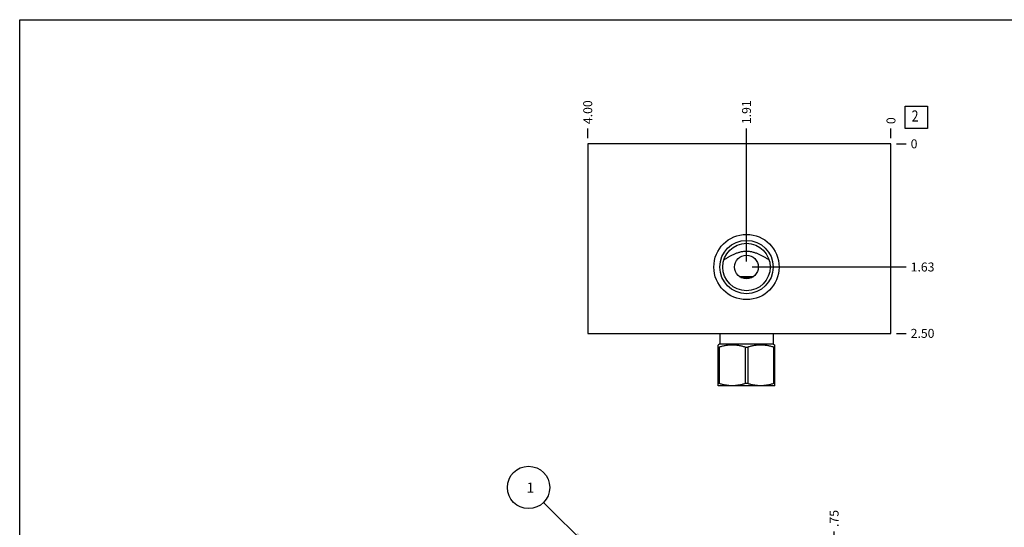
# Model space of a CAD drawing. Units: inches. Extents: x 0.3 to 21.7, y 0.3 to 16.7.
# Drawn here: x 0.3 to 11.3, y 11 to 16.7 of the extents above; entities that cross this region are included whole.
import ezdxf

# ---------------------------------------------------------------- set-up
doc = ezdxf.new("R2010")
doc.units = ezdxf.units.IN
doc.header["$LTSCALE"] = 1.21
doc.header["$MEASUREMENT"] = 0
doc.layers.get('0').update_dxf_attribs({"linetype": 'CONTINUOUS'})
doc.styles.get("Standard").update_dxf_attribs({"font": 'txt', "width": 0.8})
doc.dimstyles.new('DIMSTYLE_1', dxfattribs={"dimtxt": 0.1, "dimasz": 0.1875, "dimexe": 0.125, "dimexo": 0.0625, "dimgap": 0.025, "dimtad": 0, "dimtih": 1, "dimtoh": 1, "dimlfac": 1.18305, "dimzin": 4, "dimdsep": 46, "dimtxsty": 'Standard', "dimblk": '_FILLED', "dimblk1": '_FILLED', "dimblk2": '_FILLED', "dimcen": 0.09, "dimadec": 0, "dimazin": 0, "dimtfac": 1, "dimtofl": 0, "dimtmove": 0, "dimatfit": 3, "dimldrblk": '_FILLED', "dimfxl": 1, "dimtolj": 1, "dimtzin": 4, "dimarcsym": 0})
doc.dimstyles.new('DIMSTYLE_2', dxfattribs={"dimtxt": 0.1, "dimasz": 0.1875, "dimexe": 0.125, "dimexo": 0.0625, "dimgap": 0.025, "dimtad": 0, "dimtih": 1, "dimtoh": 1, "dimdec": 0, "dimlfac": 1.18305, "dimzin": 4, "dimdsep": 46, "dimtxsty": 'Standard', "dimblk": '_FILLED', "dimblk1": '_FILLED', "dimblk2": '_FILLED', "dimcen": 0.09, "dimadec": 0, "dimazin": 0, "dimtfac": 1, "dimtdec": 0, "dimtofl": 0, "dimtmove": 0, "dimatfit": 3, "dimldrblk": '_FILLED', "dimfxl": 1, "dimtolj": 1, "dimtzin": 4, "dimarcsym": 0})
doc.dimstyles.get("Standard").update_dxf_attribs({"dimtxt": 0.1, "dimasz": 0.1875, "dimexe": 0.125, "dimexo": 0.0625, "dimgap": 0.09, "dimtad": 0, "dimtih": 1, "dimtoh": 1, "dimdec": 3, "dimzin": 4, "dimdsep": 46, "dimtxsty": 'Standard', "dimblk": '_FILLED', "dimblk1": '_FILLED', "dimblk2": '_FILLED', "dimcen": 0.09, "dimadec": 0, "dimazin": 0, "dimtp": 0.001, "dimtm": 0.001, "dimtfac": 1, "dimtdec": 3, "dimtofl": 0, "dimtmove": 0, "dimatfit": 3, "dimldrblk": '_FILLED', "dimfxl": 1, "dimtolj": 1, "dimtzin": 4, "dimarcsym": 0})

# ---------------------------------------------------------------- blocks, each defined once
blk = doc.blocks.new('*D5')
at = {"color": 2, "linetype": 'Continuous'}
blk.add_line((9.382, 10.464), (9.382, 10.994), dxfattribs=at)
at = {"color": 2, "linetype": 'Continuous', "insert": (9.332, 11.044), "char_height": 0.1, "width": 0.24, "attachment_point": 1, "rotation": 90, "line_spacing_factor": 0.9}
blk.add_mtext('.75', dxfattribs=at)
blk = doc.blocks.new('_FILLED')
at = {"color": 0, "linetype": 'ByBlock'}
blk.add_solid([(0, 0), (-1, 0.167), (-1, -0.167)], dxfattribs=at)
blk = doc.blocks.new('*D17')
at = {"color": 2, "linetype": 'Continuous'}
blk.add_line((6.635, 15.378), (6.635, 15.485), dxfattribs=at)
at = {"color": 2, "linetype": 'Continuous', "insert": (6.585, 15.535), "char_height": 0.1, "width": 0.32, "attachment_point": 1, "rotation": 90, "line_spacing_factor": 0.9}
blk.add_mtext('4.00', dxfattribs=at)
blk = doc.blocks.new('*D18')
at = {"color": 2, "linetype": 'Continuous'}
blk.add_line((10.016, 15.378), (10.016, 15.485), dxfattribs=at)
at = {"color": 2, "linetype": 'Continuous', "insert": (9.966, 15.535), "char_height": 0.1, "width": 0.08, "attachment_point": 1, "rotation": 90, "line_spacing_factor": 0.9}
blk.add_mtext('0', dxfattribs=at)
blk = doc.blocks.new('*D19')
at = {"color": 2, "linetype": 'Continuous'}
blk.add_line((10.078, 13.202), (10.186, 13.202), dxfattribs=at)
at = {"color": 2, "linetype": 'Continuous', "insert": (10.236, 13.252), "char_height": 0.1, "width": 0.32, "attachment_point": 1, "line_spacing_factor": 0.9}
blk.add_mtext('2.50', dxfattribs=at)
blk = doc.blocks.new('*D20')
at = {"color": 2, "linetype": 'Continuous'}
blk.add_line((10.078, 15.315), (10.186, 15.315), dxfattribs=at)
at = {"color": 2, "linetype": 'Continuous', "insert": (10.236, 15.365), "char_height": 0.1, "width": 0.08, "attachment_point": 1, "line_spacing_factor": 0.9}
blk.add_mtext('0', dxfattribs=at)
blk = doc.blocks.new('*D21')
at = {"color": 2, "linetype": 'Continuous'}
blk.add_line((8.405, 14.004), (8.405, 15.485), dxfattribs=at)
at = {"color": 2, "linetype": 'Continuous', "insert": (8.355, 15.535), "char_height": 0.1, "width": 0.32, "attachment_point": 1, "rotation": 90, "line_spacing_factor": 0.9}
blk.add_mtext('1.91', dxfattribs=at)
blk = doc.blocks.new('*D22')
at = {"color": 2, "linetype": 'Continuous'}
blk.add_line((8.467, 13.942), (10.186, 13.942), dxfattribs=at)
at = {"color": 2, "linetype": 'Continuous', "insert": (10.236, 13.992), "char_height": 0.1, "width": 0.32, "attachment_point": 1, "line_spacing_factor": 0.9}
blk.add_mtext('1.63', dxfattribs=at)
blk = doc.blocks.new('SUN_NBOMBALLOON_BL3', base_point=(5.975, 11.484))
at = {"color": 2, "linetype": 'Continuous'}
blk.add_circle((5.975, 11.484), 0.236, dxfattribs=at)
at = {"color": 2, "linetype": 'Continuous', "insert": (5.953, 11.539), "char_height": 0.115, "width": 0.092, "attachment_point": 1, "line_spacing_factor": 0.9}
blk.add_mtext('1', dxfattribs=at)
blk = doc.blocks.new('SUN_FACENUMBER_BL5', base_point=(10.3, 15.611))
at = {"color": 2, "linetype": 'Continuous'}
for p, q in [((10.175, 15.736), (10.425, 15.736)), ((10.175, 15.486), (10.175, 15.736)), ((10.425, 15.736), (10.425, 15.486)), ((10.425, 15.486), (10.175, 15.486))]:
    blk.add_line(p, q, dxfattribs=at)
at = {"color": 2, "linetype": 'Continuous', "width": 0.8}
blk.add_text('2', height=0.125, dxfattribs=at).set_placement((10.247, 15.562))

msp = doc.modelspace()

# ---------------------------------------------------------------- linework, layer by layer
at = {"color": 7, "linetype": 'Continuous'}
for p, q in [((0.3013, 0.3013), (0.3013, 16.6988)), ((0.3013, 16.6988), (21.6988, 16.6988)), ((6.6348, 15.3153), (6.6348, 13.2021)), ((10.0159, 15.3153), (6.6348, 15.3153)), ((10.0159, 13.2021), (10.0159, 15.3153)), ((8.3238, 13.8378), (8.4857, 13.8378)), ((8.3434, 13.8251), (8.4661, 13.8251)), ((6.6348, 13.2021), (10.0159, 13.2021)), ((8.1085, 13.2021), (8.1085, 13.0838)), ((8.701, 13.2021), (8.701, 13.0838)), ((8.1085, 13.0838), (8.0875, 13.0717)), ((8.0878, 12.6181), (8.0878, 13.0718)), ((8.1085, 13.0838), (8.701, 13.0838)), ((8.701, 13.0838), (8.722, 13.0717)), ((8.7217, 12.6181), (8.7217, 13.0718)), ((8.0878, 13.0479), (8.1014, 13.0479)), ((8.1014, 13.0479), (8.1014, 12.642)), ((8.3911, 13.0479), (8.4184, 13.0479)), ((8.3911, 13.0479), (8.3911, 12.642)), ((8.4184, 13.0479), (8.4184, 12.642)), ((8.7217, 13.0479), (8.7081, 13.0479)), ((8.7081, 13.0479), (8.7081, 12.642)), ((8.1014, 12.642), (8.0878, 12.642)), ((8.4184, 12.642), (8.3911, 12.642)), ((8.7217, 12.642), (8.7081, 12.642)), ((8.0875, 12.6182), (8.0907, 12.6164)), ((8.7188, 12.6164), (8.0907, 12.6164)), ((8.722, 12.6182), (8.7188, 12.6164))]:
    msp.add_line(p, q, dxfattribs=at)
for radius in [0.3635, 0.2971, 0.2641, 0.1319]:
    msp.add_circle((8.4048, 13.9417), radius, dxfattribs=at)
for points, knots in [([(8.4048, 14.1155), (8.399, 14.1155), (8.3873, 14.1151), (8.37, 14.1135), (8.3527, 14.111), (8.3357, 14.1075), (8.3189, 14.103), (8.3024, 14.0978), (8.2863, 14.0919), (8.2704, 14.0853), (8.2549, 14.0783), (8.2396, 14.0708), (8.2247, 14.0629), (8.2099, 14.0548), (8.1955, 14.0465), (8.1812, 14.0382), (8.167, 14.0298), (8.1576, 14.0242), (8.153, 14.0214)], [0, 0, 0, 0, 0.0640037, 0.1279733, 0.1918731, 0.2556663, 0.3193148, 0.3827795, 0.4460214, 0.5090022, 0.5716854, 0.6340378, 0.6960306, 0.7576406, 0.8188503, 0.8796486, 0.9400313, 1, 1, 1, 1]), ([(8.6566, 14.0214), (8.6519, 14.0242), (8.6425, 14.0298), (8.6284, 14.0382), (8.6141, 14.0465), (8.5996, 14.0548), (8.5849, 14.0629), (8.5699, 14.0708), (8.5547, 14.0783), (8.5391, 14.0853), (8.5233, 14.0919), (8.5071, 14.0978), (8.4906, 14.103), (8.4738, 14.1075), (8.4568, 14.111), (8.4396, 14.1135), (8.4222, 14.1151), (8.4106, 14.1155), (8.4048, 14.1155)], [0, 0, 0, 0, 0.0599687, 0.1203514, 0.1811497, 0.2423594, 0.3039694, 0.3659622, 0.4283146, 0.4909978, 0.5539786, 0.6172205, 0.6806852, 0.7443337, 0.8081269, 0.8720267, 0.9359963, 1, 1, 1, 1]), ([(8.3911, 13.0479), (8.3794, 13.0516), (8.3615, 13.0566), (8.3375, 13.0621), (8.3194, 13.0656), (8.3012, 13.0683), (8.283, 13.0703), (8.2646, 13.0716), (8.2463, 13.072), (8.2279, 13.0716), (8.2096, 13.0703), (8.1913, 13.0683), (8.1731, 13.0656), (8.155, 13.0621), (8.131, 13.0566), (8.1132, 13.0516), (8.1014, 13.0479)], [0, 0, 0, 0, 0.1256065, 0.1882329, 0.2507457, 0.3131576, 0.3754874, 0.4377589, 0.5, 0.5622411, 0.6245126, 0.6868424, 0.7492543, 0.8117671, 0.8743935, 1, 1, 1, 1]), ([(8.7081, 13.0479), (8.6963, 13.0516), (8.6785, 13.0566), (8.6545, 13.0621), (8.6364, 13.0656), (8.6182, 13.0683), (8.5999, 13.0703), (8.5816, 13.0716), (8.5633, 13.072), (8.5449, 13.0716), (8.5266, 13.0703), (8.5083, 13.0683), (8.4901, 13.0656), (8.472, 13.0621), (8.448, 13.0566), (8.4302, 13.0516), (8.4184, 13.0479)], [0, 0, 0, 0, 0.1256065, 0.1882329, 0.2507457, 0.3131576, 0.3754874, 0.4377589, 0.5, 0.5622411, 0.6245126, 0.6868424, 0.7492543, 0.8117671, 0.8743935, 1, 1, 1, 1]), ([(8.3911, 12.642), (8.3794, 12.6383), (8.3615, 12.6333), (8.3375, 12.6278), (8.3194, 12.6243), (8.3012, 12.6216), (8.283, 12.6196), (8.2646, 12.6183), (8.2463, 12.6179), (8.2279, 12.6183), (8.2096, 12.6196), (8.1913, 12.6216), (8.1731, 12.6243), (8.155, 12.6278), (8.131, 12.6333), (8.1132, 12.6383), (8.1014, 12.642)], [0, 0, 0, 0, 0.1256065, 0.1882329, 0.2507457, 0.3131576, 0.3754874, 0.4377589, 0.5, 0.5622411, 0.6245126, 0.6868424, 0.7492543, 0.8117671, 0.8743935, 1, 1, 1, 1]), ([(8.7081, 12.642), (8.6963, 12.6383), (8.6785, 12.6333), (8.6545, 12.6278), (8.6364, 12.6243), (8.6182, 12.6216), (8.5999, 12.6196), (8.5816, 12.6183), (8.5633, 12.6179), (8.5449, 12.6183), (8.5266, 12.6196), (8.5083, 12.6216), (8.4901, 12.6243), (8.472, 12.6278), (8.448, 12.6333), (8.4302, 12.6383), (8.4184, 12.642)], [0, 0, 0, 0, 0.1256065, 0.1882329, 0.2507457, 0.3131576, 0.3754874, 0.4377589, 0.5, 0.5622411, 0.6245126, 0.6868424, 0.7492543, 0.8117671, 0.8743935, 1, 1, 1, 1])]:
    msp.add_open_spline(points, degree=3, knots=knots, dxfattribs=at)

# ---------------------------------------------------------------- block references
at = {"color": 2, "linetype": 'Continuous'}
for name, p in [('SUN_FACENUMBER_BL5', (10.2997, 15.6112)), ('SUN_NBOMBALLOON_BL3', (5.9748, 11.4845))]:
    msp.add_blockref(name, p, dxfattribs=at)

# ---------------------------------------------------------------- dimensions: what is measured, and where the dimension line sits
for feature_location, offset, dtype, origin, dimstyle, picture, middle in [((6.6348, 15.3778), (0, 0.1075), 1, (10.0159, 15.3153), 'DIMSTYLE_1', '*D17', (6.6348, 15.6953)), ((8.4048, 14.0042), (0, 1.4811), 1, (10.0159, 15.3153), 'DIMSTYLE_1', '*D21', (8.4048, 15.6953)), ((10.0158577881, 15.3778111096), (0, 0.1075), 1, (10.0158577881, 15.3153111096), 'DIMSTYLE_2', '*D18', (10.0158576794, 15.5753112316)), ((8.4673, 13.9417), (1.7186, 0), 0, (10.0159, 15.3153), 'DIMSTYLE_1', '*D22', (10.4084, 13.9417)), ((10.0783577881, 15.3153111096), (0.1075, 0), 0, (10.0158577881, 15.3153111096), 'DIMSTYLE_2', '*D20', (10.2758577271, 15.3153110352)), ((10.0784, 13.2021), (0.1075, 0), 0, (10.0159, 15.3153), 'DIMSTYLE_1', '*D19', (10.3959, 13.2021)), ((9.3819, 10.4644), (0, 0.5301), 1, (10.0159, 6.1755), 'DIMSTYLE_1', '*D5', (9.3819, 11.1745))]:
    dim = msp.add_ordinate_dim(feature_location=feature_location, offset=offset, dtype=dtype, origin=origin, dimstyle=dimstyle, dxfattribs=at)
    dim.commit()
    dim.dimension.update_dxf_attribs({"geometry": picture, "text_midpoint": middle})

# ---------------------------------------------------------------- leaders
msp.add_leader([(6.6348, 10.8245), (6.1416, 11.3177)], dimstyle='Standard', override={"dimtad": 0}, dxfattribs=at)

doc.saveas('drawing.dxf')
